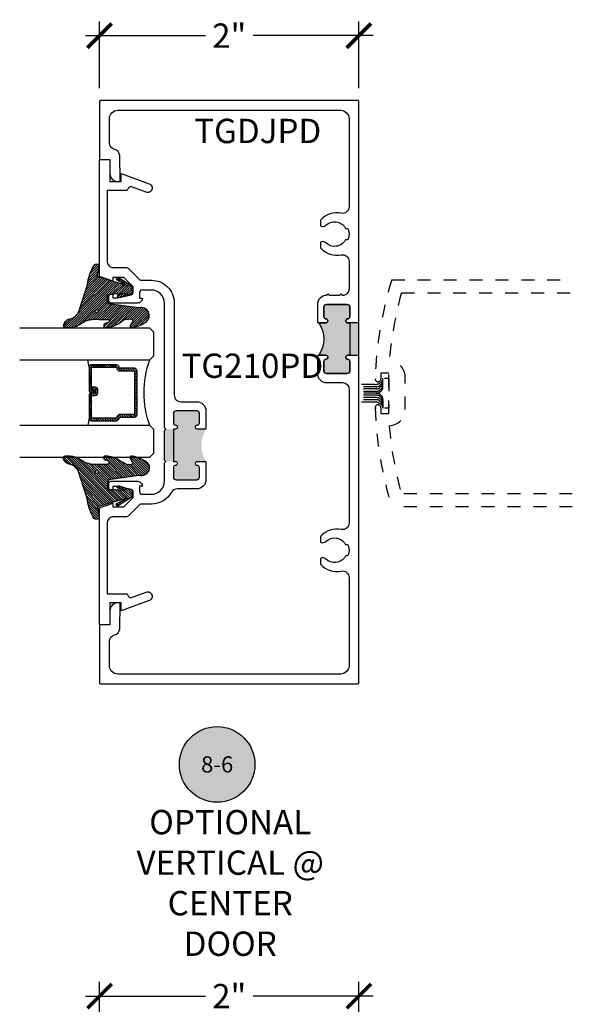
# Model space of a CAD drawing. Units: inches. Extents: x -40 to 144, y 506 to 550.
# Drawn here: x 132 to 136, y 519 to 526 of the extents above; entities that cross this region are included whole.
import ezdxf
from ezdxf.enums import TextEntityAlignment as Align

# ---------------------------------------------------------------- set-up
doc = ezdxf.new("R2010")
doc.units = ezdxf.units.IN
doc.header["$LTSCALE"] = 0.5
doc.header["$MEASUREMENT"] = 0
doc.linetypes.add('HIDDEN2', pattern=[0.1875, 0.125, -0.0625])
for name, color, linetype in [('Arcadia-Hidden', 1, 'HIDDEN2'), ('Arcadia-Profile', 6, 'Continuous'), ('Arcadia-Shade', 8, 'Continuous'), ('Arcadia-Symb', 7, 'Continuous'), ('Arcadia-Symb-Text', 3, 'Continuous'), ('Arcadia-Text', 3, 'Continuous')]:
    doc.layers.add(name, color=color, linetype=linetype)
doc.styles.get("Standard").update_dxf_attribs({"font": 'ARIALN.TTF'})
doc.dimstyles.new('Arcadia-2', dxfattribs={"dimscale": 2, "dimtxt": 0.0938, "dimasz": 0.0938, "dimexe": 0.0546, "dimexo": 0.0469, "dimgap": 0.0469, "dimtad": 0, "dimtih": 1, "dimdec": 4, "dimzin": 3, "dimdsep": 46, "dimlunit": 4, "dimtxsty": 'Standard', "dimblk": 'ARCHTICK', "dimcen": 0.0469, "dimdle": 0.0546, "dimclrd": 256, "dimclre": 256, "dimclrt": 256, "dimadec": 0, "dimazin": 0, "dimtfac": 0.75, "dimtdec": 4, "dimtix": 1, "dimtmove": 2, "dimatfit": 3, "dimfxl": 1, "dimtolj": 1, "dimtzin": 3, "dimlwd": -3, "dimlwe": -3, "dimarcsym": 0})

# ---------------------------------------------------------------- blocks, each defined once
blk = doc.blocks.new('_ArchTick')
at = {"color": 0, "linetype": 'ByBlock', "lineweight": -3, "const_width": 0.15}
blk.add_lwpolyline([(-0.5, -0.5), (0.5, 0.5)], dxfattribs=at)
blk = doc.blocks.new('*D157')
at = {"lineweight": -3}
for p, q in [((132.2953, 525.808), (132.2953, 526.3234)), ((134.2953, 525.808), (134.2953, 526.3234)), ((132.1861, 526.2142), (133.1117, 526.2142)), ((134.4045, 526.2142), (133.4789, 526.2142))]:
    blk.add_line(p, q, dxfattribs=at)
at = {"layer": 'Defpoints', "color": 0, "lineweight": -3}
for p in [(134.2953, 526.2142), (132.2953, 525.7142), (134.2953, 525.7142)]:
    blk.add_point(p, dxfattribs=at)
at = {"lineweight": -3, "xscale": 0.1876, "yscale": 0.1876, "zscale": 0.1876, "rotation": 180}
blk.add_blockref('_ArchTick', (132.2953, 526.2142), dxfattribs=at)
at = {"lineweight": -3, "xscale": 0.1876, "yscale": 0.1876, "zscale": 0.1876}
blk.add_blockref('_ArchTick', (134.2953, 526.2142), dxfattribs=at)
at = {"lineweight": -3, "insert": (133.2953, 526.2142), "char_height": 0.1876, "attachment_point": 5}
blk.add_mtext('\\A1;2"', dxfattribs=at)
blk = doc.blocks.new('*D158')
at = {"lineweight": -3}
for p, q in [((132.2953, 518.3995), (132.2953, 518.9149)), ((134.2953, 518.3995), (134.2953, 518.9149)), ((132.1861, 518.8057), (133.1117, 518.8057)), ((134.4045, 518.8057), (133.4789, 518.8057))]:
    blk.add_line(p, q, dxfattribs=at)
at = {"layer": 'Defpoints', "color": 0, "lineweight": -3}
for p in [(134.2953, 518.8057), (132.2953, 518.3057), (134.2953, 518.3057)]:
    blk.add_point(p, dxfattribs=at)
at = {"lineweight": -3, "xscale": 0.1876, "yscale": 0.1876, "zscale": 0.1876, "rotation": 180}
blk.add_blockref('_ArchTick', (132.2953, 518.8057), dxfattribs=at)
at = {"lineweight": -3, "xscale": 0.1876, "yscale": 0.1876, "zscale": 0.1876}
blk.add_blockref('_ArchTick', (134.2953, 518.8057), dxfattribs=at)
at = {"lineweight": -3, "insert": (133.2953, 518.8057), "char_height": 0.1876, "attachment_point": 5}
blk.add_mtext('\\A1;2"', dxfattribs=at)
blk = doc.blocks.new('*U138')
at = {"layer": 'Arcadia-Shade', "lineweight": -3}
h = blk.add_hatch(dxfattribs=at)
h.set_pattern_fill('ANSI31', color=256, scale=0.1, style=0)
h.set_pattern_definition([(45, (-12.490091, -10.793534), (-0.008838835, 0.008838835), [])])
edge = h.paths.add_edge_path()
edge.add_line((0.499, 0.4286), (0.523, 0.4286))
edge.add_arc((0.523, 0.4482), 0.0197, 270, 360)
edge.add_line((0.5427, 0.4482), (0.5427, 0.4732))
edge.add_line((0.5427, 0.4732), (0.523, 0.4732))
edge.add_line((0.523, 0.4732), (0.523, 0.4482))
edge.add_line((0.523, 0.4482), (0.499, 0.4482))
edge.add_line((0.499, 0.4482), (0.499, 0.4763))
edge.add_arc((0.4793, 0.4763), 0.0197, 360, 450)
edge.add_line((0.4793, 0.496), (0.3036, 0.496))
edge.add_arc((0.3036, 0.4763), 0.0197, 90, 180)
edge.add_line((0.284, 0.4763), (0.284, 0.2858))
edge.add_arc((0.3036, 0.2858), 0.0197, 180, 245.45293)
edge.add_line((0.2955, 0.2679), (0.3114, 0.2606))
edge.add_line((0.3114, 0.2606), (0.3114, 0.1457))
edge.add_arc((0.3311, 0.1457), 0.0197, 180, 270)
edge.add_line((0.3311, 0.126), (0.6689, 0.126))
edge.add_arc((0.6689, 0.1457), 0.0197, 270, 360)
edge.add_line((0.6886, 0.1457), (0.6886, 0.2606))
edge.add_line((0.6886, 0.2606), (0.7045, 0.2679))
edge.add_arc((0.6964, 0.2858), 0.0197, 294.54707, 360)
edge.add_line((0.716, 0.2858), (0.716, 0.4763))
edge.add_arc((0.6964, 0.4763), 0.0197, 0, 90)
edge.add_line((0.6964, 0.496), (0.5207, 0.496))
edge.add_arc((0.5207, 0.4763), 0.0197, 90, 180)
edge.add_line((0.501, 0.4763), (0.501, 0.4522))
edge.add_line((0.501, 0.4522), (0.5207, 0.4522))
edge.add_line((0.5207, 0.4522), (0.5207, 0.4763))
edge.add_line((0.5207, 0.4763), (0.6964, 0.4763))
edge.add_line((0.6964, 0.4763), (0.6964, 0.2858))
edge.add_line((0.6964, 0.2858), (0.6804, 0.2786))
edge.add_arc((0.6886, 0.2606), 0.0197, 114.54707, 180)
edge.add_line((0.6689, 0.2606), (0.6689, 0.1457))
edge.add_line((0.6689, 0.1457), (0.3311, 0.1457))
edge.add_line((0.3311, 0.1457), (0.3311, 0.2606))
edge.add_arc((0.3114, 0.2606), 0.0197, 0, 65.45293)
edge.add_line((0.3196, 0.2786), (0.3036, 0.2858))
edge.add_line((0.3036, 0.2858), (0.3036, 0.4763))
edge.add_line((0.3036, 0.4763), (0.4793, 0.4763))
edge.add_line((0.4793, 0.4763), (0.4793, 0.4482))
edge.add_arc((0.499, 0.4482), 0.0197, 180, 270)
at = {"layer": 'Arcadia-Profile'}
for p, q in [((0, 0.0312), (0, 1.0312)), ((0.25, 1.0312), (0.25, 0.0312)), ((0.75, 0.0312), (0.75, 1.0312)), ((1, 1.0312), (1, 0.0312)), ((0.3036, 0.496), (0.25, 0.5054)), ((0.6964, 0.496), (0.75, 0.5054)), ((0.708, 0.27), (0.7122, 0.2742)), ((0.0312, 0), (0, 0.0312)), ((0.0312, 0), (0, 0.0312)), ((0.0312, 0), (0, 0.0312)), ((0.0312, 0), (0, 0.0312)), ((0.0312, 0), (0, 0.0312)), ((0.2188, 0), (0.0312, 0)), ((0.2188, 0), (0.0312, 0)), ((0.25, 0.0312), (0.2188, 0)), ((0.25, 0.0312), (0.2188, 0)), ((0.7812, 0), (0.75, 0.0312)), ((0.9688, 0), (0.7812, 0)), ((1, 0.0312), (0.9688, 0))]:
    blk.add_line(p, q, dxfattribs=at)
blk.add_lwpolyline([(0.499, 0.4286), (0.523, 0.4286, 0.414214), (0.5427, 0.4482), (0.5427, 0.4732), (0.523, 0.4732), (0.523, 0.4482), (0.499, 0.4482), (0.499, 0.4763, 0.414214), (0.4793, 0.496), (0.3036, 0.496, 0.414214), (0.284, 0.4763), (0.284, 0.2858, 0.293619), (0.2955, 0.2679), (0.3114, 0.2606), (0.3114, 0.1457, 0.414214), (0.3311, 0.126), (0.6689, 0.126, 0.414214), (0.6886, 0.1457), (0.6886, 0.2606), (0.7045, 0.2679, 0.293619), (0.716, 0.2858), (0.716, 0.4763, 0.414214), (0.6964, 0.496), (0.5207, 0.496, 0.414214), (0.501, 0.4763), (0.501, 0.4522), (0.5207, 0.4522), (0.5207, 0.4763), (0.6964, 0.4763), (0.6964, 0.2858), (0.6804, 0.2786, 0.293619), (0.6689, 0.2606), (0.6689, 0.1457), (0.3311, 0.1457), (0.3311, 0.2606, 0.293619), (0.3196, 0.2786), (0.3036, 0.2858), (0.3036, 0.4763), (0.4793, 0.4763), (0.4793, 0.4482, 0.414214)], format="xyb", close=True, dxfattribs=at)
blk.add_arc((0.5, -0.6625), 0.7374, 70.18348, 109.81652, dxfattribs=at)
blk = doc.blocks.new('VTL-TG')
at = {"layer": 'Arcadia-Shade', "lineweight": -3}
h = blk.add_hatch(dxfattribs=at)
h.set_pattern_fill('ANSI31', color=256, scale=0.1, angle=-90, style=0)
h.set_pattern_definition([(315, (0.11517, -0.230693), (0.00883883, 0.00883883), [])])
edge = h.paths.add_edge_path()
edge.add_arc((-0.2923, -0.1044), 0.375, 5.90004, 28.33573)
edge.add_arc((0.0035, 0.0578), 0.0377, 24.79708, 114.6485)
edge.add_line((-0.0122, 0.0921), (0, 0))
edge.add_line((0, 0), (-0.2308, -0.0709))
edge.add_line((-0.2308, -0.0709), (-0.1481, -0.0256))
edge.add_arc((-0.1537, -0.0173), 0.01, 304.03589, 484.03589)
edge.add_line((-0.1593, -0.009), (-0.267, -0.0775))
edge.add_line((-0.267, -0.0775), (-0.2694, -0.1302))
edge.add_line((-0.2694, -0.1302), (-0.1656, -0.1618))
edge.add_arc((-0.1607, -0.1531), 0.01, 240.80878, 420.80878)
edge.add_line((-0.1558, -0.1443), (-0.2118, -0.1296))
edge.add_line((-0.2118, -0.1296), (-0.0857, -0.137))
edge.add_arc((-0.0857, -0.147), 0.01, 0, 90, ccw=False)
edge.add_line((-0.0757, -0.147), (-0.0757, -0.1872))
edge.add_arc((-0.1007, -0.1872), 0.025, -90, 0, ccw=False)
edge.add_line((-0.1007, -0.2122), (-0.3187, -0.2417))
edge.add_arc((-0.3357, -0.3016), 0.0622, 74.21351, 232.7827)
edge.add_arc((-0.2019, -0.0813), 0.3197, 237.57785, 258.00662)
edge.add_arc((-0.2627, -0.3834), 0.012, 242.19883, 385.42185)
edge.add_line((-0.2519, -0.3783), (-0.2694, -0.3485))
edge.add_arc((-0.2559, -0.3421), 0.015, 90, 205.42185, ccw=False)
edge.add_line((-0.2559, -0.3271), (-0.2223, -0.3309))
edge.add_spline(control_points=[(-0.2223, -0.3309), (-0.217, -0.332), (-0.2061, -0.3343), (-0.1947, -0.3441), (-0.1841, -0.3476), (-0.1798, -0.351), (-0.1784, -0.352)], knot_values=[0, 0, 0, 0, 0.016183, 0.032854, 0.043903, 0.049112, 0.049112, 0.049112, 0.049112], degree=3, periodic=0)
edge.add_spline(control_points=[(-0.1784, -0.352), (-0.1775, -0.3531), (-0.1753, -0.3555), (-0.168, -0.3586), (-0.1586, -0.3686), (-0.1402, -0.3735), (-0.1235, -0.3814), (-0.108, -0.3869), (-0.0938, -0.3895), (-0.081, -0.3936), (-0.0696, -0.3938), (-0.0619, -0.3958), (-0.0567, -0.3941), (-0.0527, -0.3935), (-0.0496, -0.3899), (-0.0474, -0.3848), (-0.048, -0.3788), (-0.0485, -0.3722), (-0.0512, -0.3659), (-0.0593, -0.3595), (-0.0721, -0.3593), (-0.0841, -0.355), (-0.0892, -0.3501), (-0.0908, -0.3485)], knot_values=[0, 0, 0, 0, 0.004027, 0.009774, 0.023228, 0.044337, 0.064999, 0.078825, 0.093622, 0.108418, 0.118683, 0.127881, 0.131119, 0.134931, 0.139743, 0.144552, 0.151353, 0.15742, 0.164327, 0.171398, 0.186983, 0.201502, 0.208169, 0.208169, 0.208169, 0.208169], degree=3, periodic=0)
edge.add_arc((-0.0773, -0.3446), 0.0141, 80.49701, 196.47648, ccw=False)
edge.add_line((-0.075, -0.3307), (-0.0154, -0.3307))
edge.add_arc((0.015, -0.5486), 0.2201, 67.05907, 97.92608, ccw=False)
edge.add_spline(control_points=[(0.1007, -0.346), (0.1121, -0.3541), (0.14, -0.3739), (0.1869, -0.392), (0.2271, -0.3957), (0.2728, -0.3923), (0.258, -0.3553), (0.2328, -0.3302), (0.1839, -0.3243), (0.1612, -0.2951), (0.1501, -0.2807)], knot_values=[0, 0, 0, 0, 0.041878, 0.103281, 0.143074, 0.175155, 0.205203, 0.231044, 0.285688, 0.338416, 0.338416, 0.338416, 0.338416], degree=3, periodic=0)
edge.add_line((0.1501, -0.2807), (0.0807, -0.0658))
h.paths.add_polyline_path([(0.0184, -0.2691, -1), (-0.0054, -0.2691, -1)], flags=16)
at = {"layer": 'Arcadia-Profile'}
for points in [[(-0.2223, -0.3309), (-0.2223, -0.3309), (-0.2559, -0.3271, 0.551016), (-0.2694, -0.3485), (-0.2519, -0.3783, -0.721375), (-0.2683, -0.394, -0.089374), (-0.3733, -0.3512, -0.828516), (-0.3187, -0.2417), (-0.1007, -0.2122, 0.414214), (-0.0757, -0.1872), (-0.0757, -0.147, 0.414214), (-0.0857, -0.137), (-0.2118, -0.1296), (-0.1558, -0.1443, -1), (-0.1656, -0.1618), (-0.2694, -0.1302), (-0.267, -0.0775), (-0.1593, -0.009, -1), (-0.1481, -0.0256), (-0.2308, -0.0709), (0, 0), (-0.0122, 0.0921, -0.413454), (0.0377, 0.0736, -0.098208), (0.0807, -0.0658), (0.1501, -0.2807)], [(-0.2223, -0.3309), (-0.2223, -0.3309), (-0.2559, -0.3271, 0.551016), (-0.2694, -0.3485), (-0.2519, -0.3783, -0.721375), (-0.2683, -0.394, -0.089374), (-0.3733, -0.3512, -0.828516), (-0.3187, -0.2417), (-0.1007, -0.2122, 0.414214), (-0.0757, -0.1872), (-0.0757, -0.147, 0.414214), (-0.0857, -0.137), (-0.2118, -0.1296), (-0.1558, -0.1443, -1), (-0.1656, -0.1618), (-0.2694, -0.1302), (-0.267, -0.0775), (-0.1593, -0.009, -1), (-0.1481, -0.0256), (-0.2308, -0.0709), (0, 0), (-0.0122, 0.0921, -0.413454), (0.0377, 0.0736, -0.098208), (0.0807, -0.0658), (0.1501, -0.2807)], [(0.1007, -0.346, 0.135503), (-0.0154, -0.3307), (-0.075, -0.3307, 0.554192), (-0.0908, -0.3485)], [(0.1007, -0.346, 0.135503), (-0.0154, -0.3307), (-0.075, -0.3307, 0.554192), (-0.0908, -0.3485)]]:
    blk.add_lwpolyline(points, format="xyb", dxfattribs=at)
blk.add_circle((0.0065, -0.2691), 0.0119, dxfattribs=at)
blk.add_circle((0.0065, -0.2691), 0.0119, dxfattribs=at)
for points, knots in [([(0.1501, -0.2807), (0.1612, -0.2951), (0.1839, -0.3243), (0.2328, -0.3302), (0.258, -0.3553), (0.2728, -0.3923), (0.2271, -0.3957), (0.1869, -0.392), (0.14, -0.3739), (0.1121, -0.3541), (0.1007, -0.346)], [0, 0, 0, 0, 0.0527274, 0.1073714, 0.1332132, 0.1632606, 0.1953422, 0.2351345, 0.2965383, 0.3384158, 0.3384158, 0.3384158, 0.3384158]), ([(-0.2223, -0.3309), (-0.217, -0.332), (-0.2061, -0.3343), (-0.1947, -0.3441), (-0.1841, -0.3476), (-0.1798, -0.351), (-0.1784, -0.352)], [0, 0, 0, 0, 0.01618264, 0.03285407, 0.04390314, 0.04911231, 0.04911231, 0.04911231, 0.04911231]), ([(-0.0908, -0.3485), (-0.0892, -0.3501), (-0.0841, -0.355), (-0.0721, -0.3593), (-0.0593, -0.3595), (-0.0512, -0.3659), (-0.0485, -0.3722), (-0.048, -0.3788), (-0.0474, -0.3848), (-0.0496, -0.3899), (-0.0527, -0.3935), (-0.0567, -0.3941), (-0.0619, -0.3958), (-0.0696, -0.3938), (-0.081, -0.3936), (-0.0938, -0.3895), (-0.108, -0.3869), (-0.1235, -0.3814), (-0.1402, -0.3735), (-0.1586, -0.3686), (-0.168, -0.3586), (-0.1753, -0.3555), (-0.1775, -0.3531), (-0.1784, -0.352)], [0, 0, 0, 0, 0.0066678, 0.0211863, 0.0367714, 0.0438428, 0.0507496, 0.0568165, 0.0636173, 0.0684269, 0.0732381, 0.0770501, 0.0802885, 0.0894861, 0.0997512, 0.1145477, 0.1293446, 0.1431706, 0.1638325, 0.1849419, 0.1983954, 0.2041422, 0.2081695, 0.2081695, 0.2081695, 0.2081695])]:
    blk.add_open_spline(points, degree=3, knots=knots, dxfattribs=at)
blk = doc.blocks.new('Keynote')
at = {"layer": 'Arcadia-Symb', "lineweight": -3}
h = blk.add_hatch(color=8, dxfattribs=at)
h.dxf.hatch_style = 1
edge = h.paths.add_edge_path()
edge.add_arc((0, 0), 0.1458, 0, 360)
at = {"layer": 'Defpoints', "lineweight": -3}
blk.add_circle((0, 0), 0.1458, dxfattribs=at)
at = {"layer": 'Arcadia-Symb-Text'}
blk.add_attdef('KEYNOTE_BUBBLE', text='', height=0.0938, dxfattribs=at).set_placement((0, 0), align=Align.MIDDLE_CENTER)

msp = doc.modelspace()

# ---------------------------------------------------------------- hatches: boundary and pattern name
at = {"layer": 'Arcadia-Profile', "lineweight": -3}
msp.add_hatch(color=256, dxfattribs=at).paths.add_polyline_path([(134.04528, 524.13999, 0.4142136), (134.02528, 524.11999), (134.02528, 524.04499, 0.4191045), (134.04053, 524.02999, -1.0082298), (134.04078, 523.99899), (133.98528, 523.99899, -0.327847), (133.98528, 523.74899), (134.04078, 523.74899, -1), (134.04078, 523.71799), (134.04028, 523.71799, 0.4142136), (134.02528, 523.70299), (134.02528, 523.62799, 0.4142136), (134.04528, 523.60799), (134.20528, 523.60799, 0.4142136), (134.22528, 523.62799), (134.22528, 523.70299, 0.4191045), (134.21004, 523.71799, -1.0082298), (134.20978, 523.74899), (134.21528, 523.74899), (134.29528, 523.74899), (134.29528, 523.99899), (134.21528, 523.99899), (134.20978, 523.99899, -1), (134.20978, 524.02999), (134.21028, 524.02999, 0.4142136), (134.22528, 524.04499), (134.22528, 524.11999, 0.4142136), (134.20528, 524.13999)])
h = msp.add_hatch(color=256, dxfattribs=at)
h.paths.add_polyline_path([(133.11528, 523.17944), (133.04978, 523.17944, -1), (133.04978, 523.21044), (133.05028, 523.21044, 0.4142136), (133.06528, 523.22544), (133.06528, 523.30044, 0.4142136), (133.04528, 523.32044), (132.88528, 523.32044, 0.4142136), (132.86528, 523.30044), (132.86528, 523.22544, 0.4191045), (132.88053, 523.21043, -1.0082298), (132.88078, 523.17944), (132.86528, 523.17944), (132.86528, 522.92944), (132.88078, 522.92944, -1), (132.88078, 522.89844), (132.88028, 522.89844, 0.4142136), (132.86528, 522.88344), (132.86528, 522.80844, 0.4142136), (132.88528, 522.78844), (133.04528, 522.78844, 0.4142136), (133.06528, 522.80844), (133.06528, 522.88344, 0.4191045), (133.05004, 522.89844, -1.0082298), (133.04978, 522.92944), (133.11528, 522.92944, -0.2706654)])
h.paths.add_polyline_path([(132.86528, 523.17944), (132.80528, 523.17944), (132.79528, 523.16944), (132.79528, 522.93944), (132.80528, 522.92944), (132.86528, 522.92944)])

# ---------------------------------------------------------------- linework, layer by layer
at = {"layer": 'Arcadia-Hidden'}
for p, q in [((134.41681, 523.52336), (134.29854, 523.52336)), ((134.46726, 523.52418), (134.4582, 523.51624)), ((134.48091, 523.5032), (134.48091, 523.57124)), ((134.49316, 523.57124), (134.52718, 523.57124)), ((134.52718, 523.57124), (134.52718, 523.34035)), ((134.43185, 523.50634), (134.29854, 523.50634)), ((134.43185, 523.48931), (134.29854, 523.48931)), ((134.43185, 523.47016), (134.29854, 523.47016)), ((134.43245, 523.4558), (134.29854, 523.4558)), ((134.43185, 523.44143), (134.29854, 523.44143)), ((134.46726, 523.50715), (134.4582, 523.49922)), ((134.46726, 523.488), (134.4582, 523.48007)), ((134.46726, 523.4731), (134.4588, 523.4657)), ((134.46726, 523.43849), (134.4588, 523.44589)), ((134.43185, 523.42228), (134.29854, 523.42228)), ((134.43185, 523.40526), (134.29854, 523.40526)), ((134.41681, 523.38823), (134.29854, 523.38823)), ((134.46726, 523.42359), (134.4582, 523.43153)), ((134.46726, 523.40444), (134.4582, 523.41237)), ((134.46726, 523.38742), (134.4582, 523.39535)), ((134.48091, 523.40839), (134.48091, 523.34035)), ((134.52718, 523.34035), (134.49316, 523.34035))]:
    msp.add_line(p, q, dxfattribs=at)
for points in [[(135.94138, 522.5808), (134.54862, 522.5808, -0.0647221), (134.42028, 523.3435, -1.018898), (134.46518, 523.34434), (134.46518, 523.2998), (134.52718, 523.2998), (134.52718, 523.6118), (134.46518, 523.6118), (134.46518, 523.56725, -1.018898), (134.42028, 523.56809, -0.0647221), (134.54862, 524.3308), (135.94138, 524.3308)], [(135.94138, 522.6808), (134.62366, 522.6808, -0.0460864), (134.52898, 523.2058, 0.4100115), (134.65218, 523.33078), (134.65218, 523.58081, 0.4100115), (134.52898, 523.7058, -0.0460864), (134.62366, 524.2308), (135.94138, 524.2308)]]:
    msp.add_lwpolyline(points, format="xyb", dxfattribs=at)
for centre, radius, start, end in [((134.41681, 523.60336), 0.08, 270, 307.047118), ((134.43185, 523.54634), 0.04, 270, 311.204714), ((134.44091, 523.57143), 0.04, 307.047118, 360), ((134.44091, 523.55427), 0.04, 311.204714, 0), ((134.44091, 523.53725), 0.04, 311.204714, 0), ((134.44091, 523.51809), 0.04, 311.204714, 0), ((134.43185, 523.52931), 0.04, 270, 311.204714), ((134.43185, 523.51016), 0.04, 270, 311.204714), ((134.43185, 523.40143), 0.04, 48.795286, 90), ((134.43245, 523.4958), 0.04, 270, 311.204714), ((134.43245, 523.4158), 0.04, 48.795286, 90), ((134.44091, 523.5032), 0.04, 311.204714, 0), ((134.44091, 523.40839), 0.04, 0, 48.795286), ((134.41681, 523.30823), 0.08, 52.952882, 90), ((134.43185, 523.38228), 0.04, 48.795286, 90), ((134.43185, 523.36526), 0.04, 48.795286, 90), ((134.44091, 523.34016), 0.04, 0, 52.952882), ((134.44091, 523.3935), 0.04, 0, 48.795286), ((134.44091, 523.37435), 0.04, 0, 48.795286), ((134.44091, 523.35732), 0.04, 0, 48.795286)]:
    msp.add_arc(centre, radius, start, end, dxfattribs=at)
msp.add_point((134.42415, 523.34009), dxfattribs=at)
at = {"layer": 'Arcadia-Profile'}
for points in [[(132.45057, 521.63904), (132.45504, 521.82903, 0.4211208), (132.44505, 521.83926), (132.43728, 521.83926, 0.4142136), (132.37528, 521.77726), (132.37528, 521.67926, -0.4142136), (132.36528, 521.66926), (132.30528, 521.66926, 0.4142136), (132.29528, 521.65926), (132.29528, 521.22426, 0.4142136), (132.30528, 521.21426), (134.28528, 521.21426, 0.4142136), (134.29528, 521.22426), (134.29528, 525.70421, 0.4142136), (134.28528, 525.71421), (132.30528, 525.71421, 0.4142136), (132.29528, 525.70421), (132.29528, 525.26921, 0.4142136), (132.30528, 525.25921), (132.36528, 525.25921, -0.4142136), (132.37528, 525.24921), (132.37528, 525.15121, 0.4142136), (132.43728, 525.08921), (132.44505, 525.08921, 0.4211208), (132.45504, 525.09945), (132.45057, 525.28943, 0.3477823), (132.41094, 525.33718, -0.3543885), (132.37128, 525.38609), (132.37128, 525.57421, -0.4142136), (132.43528, 525.63821), (134.15528, 525.63821, -0.4142136), (134.21928, 525.57421), (134.21928, 524.89354, -0.4771503), (134.15886, 524.84464, 0.2713157), (134.00111, 524.79239, 0.1822418), (133.99896, 524.78667), (133.99896, 524.75175, 0.3178362), (134.00472, 524.7436, 0.286771), (134.04053, 524.75156, -0.4883229), (134.18936, 524.73191, 0.2659639), (134.19798, 524.72697), (134.20422, 524.72697, -0.3203942), (134.21368, 524.72022, -0.1667988), (134.21368, 524.6472, -0.3203942), (134.20422, 524.64045), (134.19798, 524.64045, 0.2659639), (134.18936, 524.63551, -0.4883229), (134.04053, 524.61586, 0.286771), (134.00472, 524.62382, 0.3178362), (133.99896, 524.61567), (133.99896, 524.58103, 0.1822418), (134.00111, 524.57532, 0.2713157), (134.15886, 524.52307, -0.4771503), (134.21928, 524.47417), (134.21928, 524.25999, -0.4142136), (134.16928, 524.20999), (134.16728, 524.20999, 1), (134.14728, 524.20999), (134.06728, 524.20999, 1), (134.04728, 524.20999), (134.04528, 524.20999, 0.4142136), (133.97528, 524.13999), (133.97528, 524.00899, 0.4142136), (133.98528, 523.99899), (134.04078, 523.99899, 1), (134.04078, 524.02999), (134.04028, 524.02999, -0.4142136), (134.02528, 524.04499), (134.02528, 524.11999, -0.4142136), (134.04528, 524.13999), (134.20528, 524.13999, -0.4142136), (134.22528, 524.11999), (134.22528, 524.04499, -0.4142136), (134.21028, 524.02999), (134.20978, 524.02999, 1), (134.20978, 523.99899), (134.21528, 523.99899, -0.4142136), (134.22528, 523.98899), (134.22528, 523.75899, -0.4142136), (134.21528, 523.74899), (134.20978, 523.74899, 1), (134.20978, 523.71799), (134.21028, 523.71799, -0.4142136), (134.22528, 523.70299), (134.22528, 523.62799, -0.4142136), (134.20528, 523.60799), (134.04528, 523.60799, -0.4142136), (134.02528, 523.62799), (134.02528, 523.70299, -0.4142136), (134.04028, 523.71799), (134.04078, 523.71799, 1), (134.04078, 523.74899), (133.98528, 523.74899, 0.4142136), (133.97528, 523.73899), (133.97528, 523.60799, 0.4142136), (134.04528, 523.53799), (134.16928, 523.53799, -0.4142136), (134.21928, 523.48799), (134.21928, 522.4543, -0.4771503), (134.15886, 522.4054, 0.2713157), (134.00111, 522.35315, 0.1822418), (133.99896, 522.34744), (133.99896, 522.3128, 0.3178362), (134.00472, 522.30465, 0.286771), (134.04053, 522.31261, -0.4883229), (134.18936, 522.29296, 0.2659639), (134.19798, 522.28802), (134.20422, 522.28802, -0.3203942), (134.21368, 522.28127, -0.1667988), (134.21368, 522.20825, -0.3203942), (134.20422, 522.2015), (134.19798, 522.2015, 0.2659639), (134.18936, 522.19656, -0.4883229), (134.04053, 522.17691, 0.286771), (134.00472, 522.18487, 0.3178362), (133.99896, 522.17672), (133.99896, 522.1418, 0.1822418), (134.00111, 522.13609, 0.2713157), (134.15886, 522.08383, -0.4771503), (134.21928, 522.03493), (134.21928, 521.35426, -0.4142136), (134.15528, 521.29026), (132.43528, 521.29026, -0.4142136), (132.37128, 521.35426), (132.37128, 521.54238, -0.3543885), (132.41094, 521.59129, 0.3477823)], [(132.36578, 524.17167), (132.36578, 524.20067, -0.4142136), (132.38578, 524.22067), (132.39778, 524.22067), (132.39778, 524.19167), (132.43578, 524.19167), (132.53821, 524.21416, 0.3503203), (132.55378, 524.23367), (132.55378, 524.27562), (132.48716, 524.34229, 0.1989124), (132.46948, 524.34962), (132.39778, 524.34962), (132.39778, 524.32062), (132.29528, 524.35665), (132.29528, 525.25921), (132.37528, 525.25921), (132.37528, 525.08921), (132.46128, 525.08921), (132.46128, 525.15126), (132.67828, 525.07226, -1.0010671), (132.65427, 525.0065), (132.54234, 525.04737, 0.334184), (132.51934, 525.04036), (132.51508, 525.03237, -0.3152988), (132.49628, 525.01921), (132.35328, 525.01921), (132.35328, 524.47562, 0.4142136), (132.40328, 524.42562), (132.50306, 524.42562, -0.1990203), (132.5172, 524.41975), (132.60335, 524.33353, 0.1990203), (132.6175, 524.32767), (132.69528, 524.32767, -0.4142136), (132.87128, 524.15167), (132.87128, 523.44044, 0.4142136), (132.92128, 523.39044), (133.04528, 523.39044, -0.4142136), (133.11528, 523.32044), (133.11528, 523.17944), (133.04978, 523.17944, -1), (133.04978, 523.21044), (133.05028, 523.21044, 0.4142136), (133.06528, 523.22544), (133.06528, 523.30044, 0.4142136), (133.04528, 523.32044), (132.88528, 523.32044, 0.4142136), (132.86528, 523.30044), (132.86528, 523.22544, 0.4142136), (132.88028, 523.21044), (132.88078, 523.21044, -1), (132.88078, 523.17944), (132.86528, 523.17944), (132.86528, 522.92944), (132.88078, 522.92944, -1), (132.88078, 522.89844), (132.88028, 522.89844, 0.4142136), (132.86528, 522.88344), (132.86528, 522.80844, 0.4142136), (132.88528, 522.78844), (133.04528, 522.78844, 0.4142136), (133.06528, 522.80844), (133.06528, 522.88344, 0.4142136), (133.05028, 522.89844), (133.04978, 522.89844, -1), (133.04978, 522.92944), (133.11528, 522.92944), (133.11528, 522.78844, -0.4142136), (133.04528, 522.71844), (132.89366, 522.71844, 0.2743848), (132.84977, 522.69239, -0.2743848), (132.69528, 522.60071), (132.6175, 522.60071, 0.1990203), (132.60335, 522.59485), (132.5172, 522.50863, -0.1990203), (132.50306, 522.50277), (132.40328, 522.50277, 0.4142136), (132.35328, 522.45277), (132.35328, 521.90917), (132.49628, 521.90917, -0.3152988), (132.51508, 521.89601), (132.51934, 521.88802, 0.334184), (132.54234, 521.88101), (132.65427, 521.92188, -1.0010671), (132.67828, 521.85612), (132.46128, 521.77712), (132.46128, 521.83917), (132.37528, 521.83917), (132.37528, 521.66917), (132.29528, 521.66917), (132.29528, 522.57173), (132.39778, 522.60777), (132.39778, 522.57877), (132.46948, 522.57877, 0.1990203), (132.48717, 522.58609), (132.55378, 522.65277), (132.55378, 522.69472, 0.3503203), (132.53821, 522.71422), (132.43578, 522.73672), (132.39778, 522.73672), (132.39778, 522.70772), (132.38578, 522.70772, -0.4142136), (132.36578, 522.72772), (132.36578, 522.75672, -0.4142136), (132.38578, 522.77672), (132.58778, 522.77672, -0.4142136), (132.62578, 522.73871), (132.60378, 522.73871), (132.60378, 522.69671, 0.4142136), (132.62378, 522.67671), (132.69528, 522.67671, 0.4142136), (132.79528, 522.77671), (132.79528, 522.91944), (132.80528, 522.92944), (132.79528, 522.93944), (132.79528, 523.16944), (132.80528, 523.17944), (132.79528, 523.18944), (132.79528, 524.15167, 0.4142136), (132.69528, 524.25167), (132.62378, 524.25167, 0.4142136), (132.60378, 524.23167), (132.60378, 524.18967), (132.62578, 524.18967, -0.4142136), (132.58778, 524.15167), (132.38578, 524.15167, -0.4142136)]]:
    msp.add_lwpolyline(points, format="xyb", close=True, dxfattribs=at)
at = {"layer": 'Arcadia-Profile', "lineweight": -3}
msp.add_lwpolyline([(134.04528, 524.13999, 0.4142136), (134.02528, 524.11999), (134.02528, 524.04499, 0.4191045), (134.04053, 524.02999, -1.0082298), (134.04078, 523.99899), (133.98528, 523.99899, -0.327847), (133.98528, 523.74899), (134.04078, 523.74899, -1), (134.04078, 523.71799), (134.04028, 523.71799, 0.4142136), (134.02528, 523.70299), (134.02528, 523.62799, 0.4142136), (134.04528, 523.60799), (134.20528, 523.60799, 0.4142136), (134.22528, 523.62799), (134.22528, 523.70299, 0.4191045), (134.21004, 523.71799, -1.0082298), (134.20978, 523.74899), (134.21528, 523.74899), (134.29528, 523.74899), (134.29528, 523.99899), (134.21528, 523.99899), (134.20978, 523.99899, -1), (134.20978, 524.02999), (134.21028, 524.02999, 0.4142136), (134.22528, 524.04499), (134.22528, 524.11999, 0.4142136), (134.20528, 524.13999), (134.04528, 524.13999, 0.4142136)], format="xyb", close=True, dxfattribs=at)

# ---------------------------------------------------------------- block references
at = {"layer": 'Arcadia-Profile', "xscale": -1}
msp.add_blockref('VTL-TG', (132.28076, 524.35649), dxfattribs=at)
at = {"layer": 'Arcadia-Profile', "lineweight": -3, "rotation": 90.00000000000003}
msp.add_blockref('*U138', (132.71072, 522.95989), dxfattribs=at)
at = {"layer": 'Arcadia-Profile', "rotation": 180}
msp.add_blockref('VTL-TG', (132.28076, 522.57905), dxfattribs=at)
at = {"layer": 'Arcadia-Symb', "lineweight": -3}
ref = msp.add_blockref('Keynote', (133.20231, 520.59278), dxfattribs=dict(at, xscale=2, yscale=2, zscale=2))
ref.add_attrib('KEYNOTE_BUBBLE', '8-6', dxfattribs={"layer": 'Arcadia-Symb-Text', "height": 0.125}).set_placement((133.20231, 520.59278), align=Align.MIDDLE_CENTER)

# ---------------------------------------------------------------- texts
at = {"layer": 'Arcadia-Text', "lineweight": -3}
for s, p in [('TGDJPD', (133.02504, 525.38528)), ('TG210PD', (132.92733, 523.57422))]:
    msp.add_text(s, height=0.1875, dxfattribs=at).set_placement(p)
at = {"layer": 'Arcadia-Text', "lineweight": -3, "insert": (133.30322, 519.67866), "char_height": 0.1875, "attachment_point": 5}
msp.add_mtext_dynamic_manual_height_columns('OPTIONAL VERTICAL @ CENTER DOOR', width=1.674774, gutter_width=1.25, heights=[0], dxfattribs=at)

# ---------------------------------------------------------------- dimensions: what is measured, and where the dimension line sits
at = {"lineweight": -3}
for base, p1, p2, picture, middle in [((134.29528, 526.21421), (132.29528, 525.71421), (134.29528, 525.71421), '*D157', (133.29528, 526.21421)), ((134.29528, 518.8057), (132.29528, 518.3057), (134.29528, 518.3057), '*D158', (133.29528, 518.8057))]:
    dim = msp.add_linear_dim(base=base, p1=p1, p2=p2, dimstyle='Arcadia-2', dxfattribs=at)
    dim.commit()
    dim.dimension.update_dxf_attribs({"geometry": picture, "text_midpoint": middle, "dimtype": 160})

doc.saveas('drawing.dxf')
